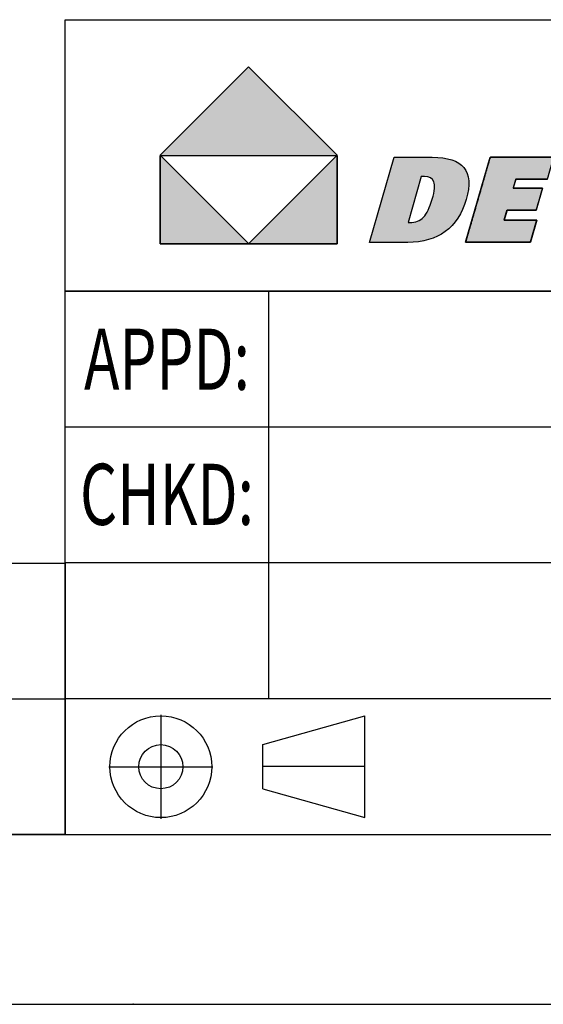
# Model space of a CAD drawing. Units: millimetres. Extents: x 5 to 415, y 5 to 292.
# Drawn here: x 289 to 304, y 5 to 34 of the extents above; entities that cross this region are included whole.
import ezdxf
from ezdxf.lldxf.tags import DXFTag

# ---------------------------------------------------------------- set-up
doc = ezdxf.new("R2010")
doc.units = ezdxf.units.MM
for name, color, linetype in [('TEXT', 7, 'Continuous'), ('中心线层', 7, 'Continuous'), ('图层1', 7, 'Continuous'), ('图框', 7, 'Continuous'), ('细实线', 7, 'Continuous'), ('轮廓线', 7, 'Continuous')]:
    doc.layers.add(name, color=color, linetype=linetype)
doc.styles.add('SEACAD_Solid_Edge_ANSI', font='seans.ttf', dxfattribs={"width": 0.8})
tags = doc.linetypes.add('CENTER2', pattern=[28.575, 19.05, -3.175, 3.175, -3.175]).pattern_tags.tags
tags[10:11] = [DXFTag(74, 4), DXFTag(75, 0), DXFTag(340, '0'), DXFTag(46, 0.0), DXFTag(50, 0.0), DXFTag(44, 0.0), DXFTag(45, 0.0)]
tags[8:9] = [DXFTag(74, 4), DXFTag(75, 0), DXFTag(340, '0'), DXFTag(46, 0.0), DXFTag(50, 0.0), DXFTag(44, 0.0), DXFTag(45, 0.0)]
tags[6:7] = [DXFTag(74, 4), DXFTag(75, 0), DXFTag(340, '0'), DXFTag(46, 0.0), DXFTag(50, 0.0), DXFTag(44, 0.0), DXFTag(45, 0.0)]
tags[4:5] = [DXFTag(74, 4), DXFTag(75, 0), DXFTag(340, '0'), DXFTag(46, 0.0), DXFTag(50, 0.0), DXFTag(44, 0.0), DXFTag(45, 0.0)]

# ---------------------------------------------------------------- blocks, each defined once
blk = doc.blocks.new('SE5')
at = {"layer": '细实线', "color": 7, "linetype": 'Continuous'}
blk.add_line((188.001, 13.997), (290.001, 13.997), dxfattribs=at)
blk.add_lwpolyline([(188.001, 9.997), (188.001, 17.997), (290.001, 17.997), (290.001, 9.997), (188.001, 9.997)], dxfattribs=at)
blk = doc.blocks.new('A3-drawing_frame')
at = {"layer": '细实线', "color": 7, "linetype": 'Continuous'}
blk.add_line((-410, 0), (0, 0), dxfattribs=at)
blk.add_point((-123, 0), dxfattribs=at)
at = {"layer": '轮廓线', "color": 7, "linetype": 'Continuous'}
blk.add_line((-405, 5), (-5, 5), dxfattribs=at)
blk = doc.blocks.new('DEGSON-LOGO')
at = {"layer": '图层1', "linetype": 'Continuous'}
for points in [[(5.211, 2.607), (2.606, 5.211), (0, 2.607), (0.01, 2.597), (5.202, 2.597)], [(0, 2.597), (0, 0), (2.603, 0), (2.606, 0.003), (0.01, 2.597)], [(2.603, 0), (5.211, 0), (5.211, 2.597), (5.202, 2.597)]]:
    blk.add_hatch(color=7, dxfattribs=at).paths.add_polyline_path(points)
h = blk.add_hatch(color=7, dxfattribs=at)
edge = h.paths.add_edge_path()
edge.add_spline(control_points=[(6.885, 2.546), (6.885, 2.546), (6.161, 0.039), (6.161, 0.039), (6.161, 0.039), (6.161, 0.039)], knot_values=[0, 0, 0, 0, 0.5, 0.5, 1, 1, 1, 1], degree=3, periodic=0)
edge.add_spline(control_points=[(6.161, 0.039), (6.161, 0.039), (7.288, 0.039), (7.288, 0.039)], knot_values=[0, 0, 0, 0, 1, 1, 1, 1], degree=3, periodic=0)
edge.add_spline(control_points=[(7.288, 0.039), (7.738, 0.039), (8.107, 0.145), (8.395, 0.357), (8.684, 0.569), (8.889, 0.885), (9.01, 1.304), (9.131, 1.724), (9.109, 2.036), (8.945, 2.24), (8.78, 2.444), (8.467, 2.546), (8.005, 2.546)], knot_values=[0, 0, 0, 0, 0.25, 0.25, 0.25, 0.5, 0.5, 0.5, 0.75, 0.75, 0.75, 1, 1, 1, 1], degree=3, periodic=0)
edge.add_spline(control_points=[(8.005, 2.546), (8.005, 2.546), (6.885, 2.546), (6.885, 2.546)], knot_values=[0, 0, 0, 0, 1, 1, 1, 1], degree=3, periodic=0)
edge = h.paths.add_edge_path()
edge.add_spline(control_points=[(7.297, 0.623), (7.304, 0.623), (7.314, 0.622), (7.328, 0.621), (7.341, 0.62), (7.35, 0.619), (7.354, 0.619), (7.518, 0.619), (7.651, 0.672), (7.751, 0.778), (7.852, 0.884), (7.938, 1.062), (8.01, 1.312), (8.08, 1.553), (8.096, 1.724), (8.06, 1.826), (8.024, 1.928), (7.931, 1.979), (7.779, 1.979), (7.755, 1.979), (7.737, 1.979), (7.724, 1.978), (7.712, 1.977), (7.7, 1.976), (7.688, 1.975)], knot_values=[0, 0, 0, 0, 0.125, 0.125, 0.125, 0.25, 0.25, 0.25, 0.375, 0.375, 0.375, 0.5, 0.5, 0.5, 0.625, 0.625, 0.625, 0.75, 0.75, 0.75, 0.875, 0.875, 0.875, 1, 1, 1, 1], degree=3, periodic=0)
edge.add_spline(control_points=[(7.688, 1.975), (7.688, 1.975), (7.297, 0.623), (7.297, 0.623)], knot_values=[0, 0, 0, 0, 1, 1, 1, 1], degree=3, periodic=0)
h = blk.add_hatch(color=7, dxfattribs=at)
edge = h.paths.add_edge_path()
edge.add_line((10.475, 1.902), (10.501, 1.903))
edge.add_line((10.501, 1.903), (10.6, 1.903))
edge.add_line((10.6, 1.903), (10.749, 1.903))
edge.add_line((10.749, 1.903), (10.925, 1.903))
edge.add_line((10.925, 1.903), (11.103, 1.903))
edge.add_line((11.103, 1.903), (11.258, 1.903))
edge.add_line((11.258, 1.903), (11.366, 1.903))
edge.add_line((11.366, 1.903), (11.403, 1.903))
edge.add_line((11.403, 1.903), (11.413, 1.937))
edge.add_line((11.413, 1.937), (11.436, 2.018))
edge.add_line((11.436, 2.018), (11.468, 2.129))
edge.add_line((11.468, 2.129), (11.504, 2.253))
edge.add_line((11.504, 2.253), (11.539, 2.373))
edge.add_line((11.539, 2.373), (11.568, 2.473))
edge.add_line((11.568, 2.473), (11.585, 2.534))
edge.add_line((11.585, 2.534), (11.575, 2.546))
edge.add_line((11.575, 2.546), (11.428, 2.546))
edge.add_line((11.428, 2.546), (11.16, 2.546))
edge.add_line((11.16, 2.546), (10.82, 2.546))
edge.add_line((10.82, 2.546), (10.456, 2.546))
edge.add_line((10.456, 2.546), (10.12, 2.546))
edge.add_line((10.12, 2.546), (9.859, 2.546))
edge.add_line((9.859, 2.546), (9.724, 2.546))
edge.add_line((9.724, 2.546), (9.699, 2.489))
edge.add_line((9.699, 2.489), (9.625, 2.236))
edge.add_line((9.625, 2.236), (9.511, 1.84))
edge.add_line((9.511, 1.84), (9.375, 1.369))
edge.add_line((9.375, 1.369), (9.236, 0.888))
edge.add_line((9.236, 0.888), (9.113, 0.462))
edge.add_line((9.113, 0.462), (9.025, 0.158))
edge.add_line((9.025, 0.158), (8.992, 0.042))
edge.add_line((8.992, 0.042), (9.015, 0.042))
edge.add_line((9.015, 0.042), (9.08, 0.042))
edge.add_line((9.08, 0.042), (9.181, 0.042))
edge.add_line((9.181, 0.042), (9.312, 0.042))
edge.add_line((9.312, 0.042), (9.465, 0.042))
edge.add_line((9.465, 0.042), (9.636, 0.042))
edge.add_line((9.636, 0.042), (9.817, 0.042))
edge.add_line((9.817, 0.042), (10.002, 0.042))
edge.add_line((10.002, 0.042), (10.186, 0.042))
edge.add_line((10.186, 0.042), (10.361, 0.042))
edge.add_line((10.361, 0.042), (10.522, 0.042))
edge.add_line((10.522, 0.042), (10.662, 0.042))
edge.add_line((10.662, 0.042), (10.775, 0.042))
edge.add_line((10.775, 0.042), (10.855, 0.042))
edge.add_line((10.855, 0.042), (10.895, 0.042))
edge.add_line((10.895, 0.042), (10.902, 0.054))
edge.add_spline(control_points=[(10.902, 0.054), (10.927, 0.142), (11.086, 0.692), (11.086, 0.692)], knot_values=[0, 0, 0, 0, 0.92, 0.92, 0.92, 0.92], degree=3, periodic=0)
edge.add_spline(control_points=[(11.086, 0.692), (11.086, 0.692), (11.072, 0.692), (11.048, 0.692)], knot_values=[0.88, 0.88, 0.88, 0.88, 1, 1, 1, 1], degree=3, periodic=0)
edge.add_spline(control_points=[(11.048, 0.692), (10.89, 0.692), (10.287, 0.692), (10.152, 0.692)], knot_values=[0.1, 0.1, 0.1, 0.1, 0.88, 0.88, 0.88, 0.88], degree=3, periodic=0)
edge.add_spline(control_points=[(10.152, 0.692), (10.135, 0.692), (10.125, 0.692), (10.125, 0.692)], knot_values=[0, 0, 0, 0, 0.1, 0.1, 0.1, 0.1], degree=3, periodic=0)
edge.add_spline(control_points=[(10.125, 0.692), (10.125, 0.692), (10.211, 0.988), (10.211, 0.988)], knot_values=[0, 0, 0, 0, 1, 1, 1, 1], degree=3, periodic=0)
edge.add_spline(control_points=[(10.211, 0.988), (10.211, 0.988), (10.215, 0.988), (10.223, 0.988)], knot_values=[0.93, 0.93, 0.93, 0.93, 1, 1, 1, 1], degree=3, periodic=0)
edge.add_line((10.223, 0.988), (10.3, 0.988))
edge.add_line((10.3, 0.988), (10.43, 0.988))
edge.add_line((10.43, 0.988), (10.59, 0.988))
edge.add_line((10.59, 0.988), (10.757, 0.988))
edge.add_line((10.757, 0.988), (10.908, 0.988))
edge.add_line((10.908, 0.988), (11.02, 0.988))
edge.add_line((11.02, 0.988), (11.072, 0.988))
edge.add_line((11.072, 0.988), (11.079, 1.009))
edge.add_line((11.079, 1.009), (11.1, 1.081))
edge.add_line((11.1, 1.081), (11.13, 1.187))
edge.add_line((11.13, 1.187), (11.166, 1.309))
edge.add_line((11.166, 1.309), (11.201, 1.432))
edge.add_line((11.201, 1.432), (11.232, 1.538))
edge.add_line((11.232, 1.538), (11.252, 1.609))
edge.add_line((11.252, 1.609), (11.257, 1.631))
edge.add_line((11.257, 1.631), (11.206, 1.631))
edge.add_line((11.206, 1.631), (11.094, 1.631))
edge.add_line((11.094, 1.631), (10.943, 1.631))
edge.add_line((10.943, 1.631), (10.776, 1.631))
edge.add_line((10.776, 1.631), (10.616, 1.631))
edge.add_line((10.616, 1.631), (10.486, 1.631))
edge.add_line((10.486, 1.631), (10.408, 1.631))
edge.add_line((10.408, 1.631), (10.397, 1.634))
edge.add_line((10.397, 1.634), (10.404, 1.657))
edge.add_line((10.404, 1.657), (10.415, 1.697))
edge.add_line((10.415, 1.697), (10.43, 1.746))
edge.add_line((10.43, 1.746), (10.445, 1.799))
edge.add_line((10.445, 1.799), (10.459, 1.847))
edge.add_line((10.459, 1.847), (10.469, 1.884))
edge.add_line((10.469, 1.884), (10.475, 1.902))
at = {"color": 7, "linetype": 'Continuous'}
for points, degree, knots in [([(6.161, 0.039), (6.161, 0.039), (6.161, 0.039), (6.161, 0.039), (6.885, 2.546), (6.885, 2.546)], 3, [0, 0, 0, 0, 0.5, 0.5, 1, 1, 1, 1]), ([(8.005, 2.546), (8.467, 2.546), (8.78, 2.444), (8.945, 2.24), (9.109, 2.036), (9.131, 1.724), (9.01, 1.304), (8.889, 0.885), (8.684, 0.569), (8.395, 0.357), (8.107, 0.145), (7.738, 0.039), (7.288, 0.039)], 3, [0, 0, 0, 0, 0.25, 0.25, 0.25, 0.5, 0.5, 0.5, 0.75, 0.75, 0.75, 1, 1, 1, 1]), ([(8.992, 0.042), (9.025, 0.158), (9.113, 0.462), (9.236, 0.888), (9.375, 1.369), (9.511, 1.84), (9.625, 2.236), (9.699, 2.489), (9.724, 2.546), (9.859, 2.546), (10.12, 2.546), (10.456, 2.546), (10.82, 2.546), (11.16, 2.546), (11.428, 2.546), (11.575, 2.546), (11.585, 2.534), (11.568, 2.473), (11.539, 2.373), (11.504, 2.253), (11.468, 2.129), (11.436, 2.018), (11.413, 1.937), (11.403, 1.903), (11.366, 1.903), (11.258, 1.903), (11.103, 1.903), (10.925, 1.903), (10.749, 1.903), (10.6, 1.903), (10.501, 1.903), (10.475, 1.902), (10.469, 1.884), (10.459, 1.847), (10.445, 1.799), (10.43, 1.746), (10.415, 1.697), (10.404, 1.657), (10.397, 1.634), (10.408, 1.631), (10.486, 1.631), (10.616, 1.631), (10.776, 1.631), (10.943, 1.631), (11.094, 1.631), (11.206, 1.631), (11.257, 1.631), (11.252, 1.609), (11.232, 1.538), (11.201, 1.432), (11.166, 1.309), (11.13, 1.187), (11.1, 1.081), (11.079, 1.009), (11.072, 0.988), (11.02, 0.988), (10.908, 0.988), (10.757, 0.988), (10.59, 0.988), (10.43, 0.988), (10.3, 0.988), (10.223, 0.988), (10.21, 0.985), (10.203, 0.96), (10.19, 0.916), (10.174, 0.862), (10.158, 0.805), (10.143, 0.752), (10.131, 0.713), (10.126, 0.693), (10.152, 0.692), (10.254, 0.692), (10.409, 0.692), (10.591, 0.692), (10.775, 0.692), (10.936, 0.692), (11.048, 0.692), (11.086, 0.692), (11.076, 0.658), (11.052, 0.576), (11.02, 0.463), (10.984, 0.338), (10.949, 0.217), (10.92, 0.116), (10.902, 0.054), (10.895, 0.042), (10.855, 0.042), (10.775, 0.042), (10.662, 0.042), (10.522, 0.042), (10.361, 0.042), (10.186, 0.042), (10.002, 0.042), (9.817, 0.042), (9.636, 0.042), (9.465, 0.042), (9.312, 0.042), (9.181, 0.042), (9.08, 0.042), (9.015, 0.042), (8.992, 0.042)], 1, [0, 0, 0.009594, 0.034735, 0.06996, 0.109807, 0.148814, 0.181518, 0.202457, 0.207428, 0.218185, 0.238912, 0.265681, 0.294566, 0.321637, 0.342969, 0.354632, 0.355865, 0.360954, 0.369172, 0.379117, 0.389386, 0.398576, 0.405283, 0.408105, 0.411042, 0.419639, 0.431978, 0.446112, 0.460096, 0.471986, 0.479835, 0.481918, 0.483402, 0.486436, 0.490428, 0.494785, 0.498914, 0.502222, 0.504116, 0.505039, 0.511208, 0.521546, 0.534248, 0.547506, 0.559513, 0.568462, 0.572545, 0.574315, 0.58025, 0.588991, 0.599136, 0.609281, 0.618023, 0.623958, 0.625773, 0.629856, 0.638804, 0.65081, 0.664068, 0.676769, 0.687108, 0.693276, 0.694335, 0.696395, 0.699993, 0.704483, 0.709221, 0.713563, 0.716863, 0.718476, 0.720598, 0.728721, 0.741027, 0.755501, 0.77013, 0.782901, 0.791799, 0.79483, 0.797682, 0.804461, 0.81375, 0.82413, 0.834182, 0.842489, 0.847632, 0.848721, 0.851903, 0.858236, 0.86722, 0.878356, 0.891143, 0.905083, 0.919676, 0.934423, 0.948824, 0.96238, 0.974592, 0.984959, 0.992982, 0.998162, 1, 1]), ([(7.297, 0.623), (7.304, 0.623), (7.314, 0.622), (7.328, 0.621), (7.341, 0.62), (7.35, 0.619), (7.354, 0.619), (7.518, 0.619), (7.651, 0.672), (7.751, 0.778), (7.852, 0.884), (7.938, 1.062), (8.01, 1.312), (8.08, 1.553), (8.096, 1.724), (8.06, 1.826), (8.024, 1.928), (7.931, 1.979), (7.779, 1.979), (7.755, 1.979), (7.737, 1.979), (7.724, 1.978), (7.712, 1.977), (7.7, 1.976), (7.688, 1.975)], 3, [0, 0, 0, 0, 0.125, 0.125, 0.125, 0.25, 0.25, 0.25, 0.375, 0.375, 0.375, 0.5, 0.5, 0.5, 0.625, 0.625, 0.625, 0.75, 0.75, 0.75, 0.875, 0.875, 0.875, 1, 1, 1, 1])]:
    blk.add_open_spline(points, degree=degree, knots=knots, dxfattribs=at)
for points in [[(6.885, 2.546), (6.885, 2.546), (8.005, 2.546), (8.005, 2.546)], [(8.992, 0.042), (8.992, 0.042), (9.715, 2.546), (9.715, 2.546)], [(9.715, 2.546), (9.715, 2.546), (11.589, 2.546), (11.589, 2.546)], [(7.688, 1.975), (7.688, 1.975), (7.297, 0.623), (7.297, 0.623)], [(10.475, 1.903), (10.475, 1.903), (10.396, 1.631), (10.396, 1.631)], [(11.403, 1.903), (11.403, 1.903), (10.475, 1.903), (10.475, 1.903)], [(10.396, 1.631), (10.396, 1.631), (11.259, 1.631), (11.259, 1.631)], [(11.259, 1.631), (11.259, 1.631), (11.073, 0.988), (11.073, 0.988)], [(10.211, 0.988), (10.211, 0.988), (10.125, 0.692), (10.125, 0.692)], [(11.073, 0.988), (11.073, 0.988), (10.211, 0.988), (10.211, 0.988)], [(10.125, 0.692), (10.125, 0.692), (11.086, 0.692), (11.086, 0.692)], [(11.086, 0.692), (11.086, 0.692), (10.898, 0.042), (10.898, 0.042)], [(7.288, 0.039), (7.288, 0.039), (6.161, 0.039), (6.161, 0.039)], [(10.898, 0.042), (10.898, 0.042), (8.992, 0.042), (8.992, 0.042)]]:
    blk.add_open_spline(points, degree=3, dxfattribs=at)
at = {"layer": '中心线层', "color": 7, "linetype": 'Continuous'}
for p, q in [((2.606, 5.211), (0, 2.607)), ((5.211, 2.607), (2.606, 5.211)), ((0, 2.607), (2.606, 0.003)), ((0, 0), (0, 2.597)), ((0, 2.597), (5.211, 2.597)), ((2.603, 0), (5.211, 2.607)), ((5.211, 2.597), (5.211, 0)), ((5.211, 0), (0, 0))]:
    blk.add_line(p, q, dxfattribs=at)
at = {"layer": '图层1', "color": 7, "linetype": 'Continuous'}
for p, q in [((2.606, 5.211), (0, 2.607)), ((5.211, 2.607), (2.606, 5.211)), ((0, 2.607), (0.01, 2.597)), ((0.01, 2.597), (0, 2.597)), ((0, 2.597), (0, 0)), ((0.01, 2.597), (5.202, 2.597)), ((2.606, 0.003), (0.01, 2.597)), ((5.202, 2.597), (2.603, 0)), ((5.202, 2.597), (5.211, 2.607)), ((5.211, 2.597), (5.202, 2.597)), ((5.211, 0), (5.211, 2.597)), ((0, 0), (2.603, 0)), ((2.603, 0), (2.606, 0.003)), ((2.603, 0), (5.211, 0))]:
    blk.add_line(p, q, dxfattribs=at)

msp = doc.modelspace()

# ---------------------------------------------------------------- linework, layer by layer
at = {"layer": 'TEXT', "color": 7, "linetype": 'Continuous'}
msp.add_circle((292.818, 11.998), 0.65, dxfattribs=at)
at = {"layer": '中心线层', "color": 7, "linetype": 'CENTER2'}
for p, q in [((292.818, 13.529), (292.818, 10.467)), ((291.287, 11.998), (294.349, 11.998)), ((295.829, 12.01), (298.818, 12.01))]:
    msp.add_line(p, q, dxfattribs=at)
at = {"layer": '细实线', "color": 7, "linetype": 'Continuous'}
for p, q in [((318, 26), (290, 26)), ((295.997, 14), (295.997, 26)), ((318, 22), (290, 22)), ((318, 18), (290, 18)), ((318, 14), (290, 14)), ((295.818, 12.648), (298.818, 13.498)), ((298.818, 10.498), (298.818, 13.498)), ((295.818, 11.348), (295.818, 12.648)), ((295.818, 11.348), (298.818, 10.498))]:
    msp.add_line(p, q, dxfattribs=at)
msp.add_circle((292.818, 11.998), 1.5, dxfattribs=at)
at = {"layer": '轮廓线', "color": 7, "linetype": 'Continuous'}
for p, q in [((290, 34), (410, 34)), ((290, 10), (290, 34)), ((290, 26), (410, 26)), ((290, 10), (410, 10))]:
    msp.add_line(p, q, dxfattribs=at)

# ---------------------------------------------------------------- block references
at = {"layer": '图框', "color": 7}
msp.add_blockref('A3-drawing_frame', (415, 5), dxfattribs=at)
at = {"layer": '细实线', "color": 7}
msp.add_blockref('DEGSON-LOGO', (292.796, 27.403), dxfattribs=at)
at = {"layer": '细实线'}
msp.add_blockref('SE5', (0, 0), dxfattribs=at)

# ---------------------------------------------------------------- texts
at = {"layer": 'TEXT', "char_height": 1.8, "width": 5.99679, "attachment_point": 5, "style": 'SEACAD_Solid_Edge_ANSI'}
for s, insert in [('{\\fSolid Edge ANSI|b0||i0||c0|p34;\\C7;\\H1.8;\\W0.7;APPD:}', (292.998, 24)), ('{\\fSolid Edge ANSI|b0||i0||c0|p34;\\C7;\\H1.8;\\W0.7;CHKD:}', (292.998, 20.02))]:
    msp.add_mtext(s, dxfattribs=dict(at, insert=insert))

doc.saveas('drawing.dxf')
